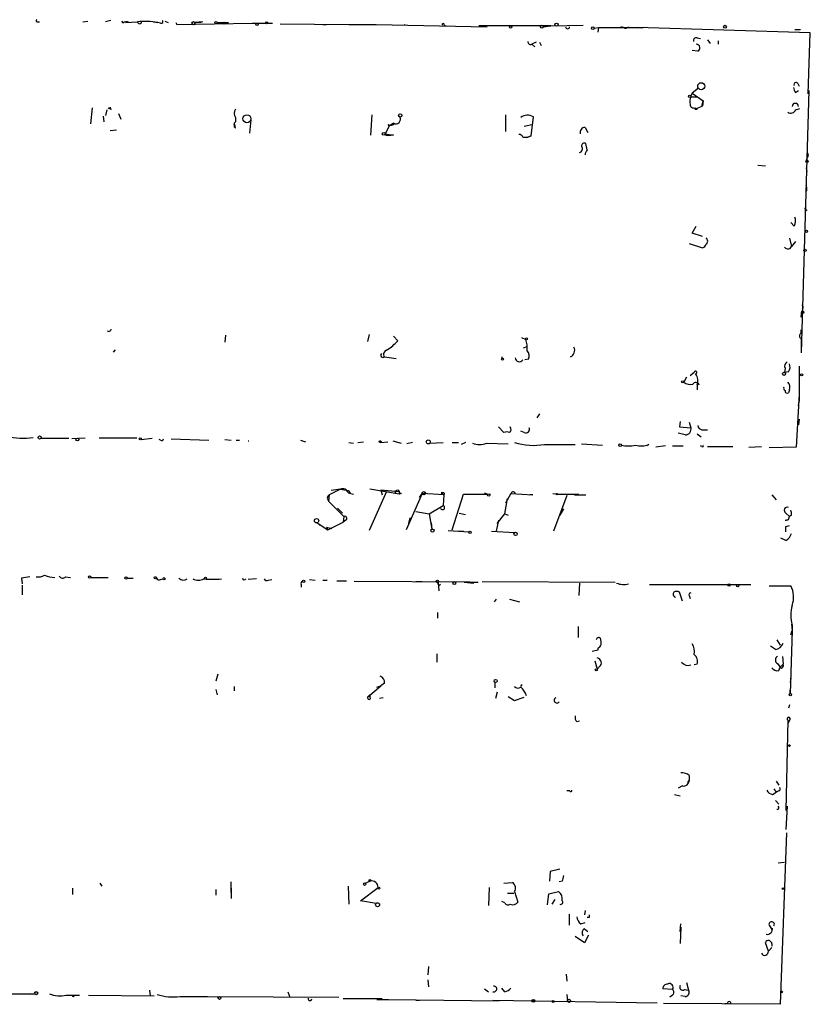
# Model space of a CAD drawing. Extents: x -24434 to 40507, y -119167 to 25838.
# Drawn here: x 593 to 688, y 25416 to 25535 of the extents above; entities that cross this region are included whole.
import ezdxf

# ---------------------------------------------------------------- set-up
doc = ezdxf.new("R2010")
doc.units = 0
doc.header["$MEASUREMENT"] = 0
doc.layers.add('MAIN', color=5, linetype='CONTINUOUS')

msp = doc.modelspace()

# ---------------------------------------------------------------- linework, layer by layer
at = {"layer": 'MAIN'}
for p, q in [((594.7833, 25535.1563), (595.0373, 25535.1563)), ((600.2867, 25535.1563), (600.8793, 25535.241)), ((603.6733, 25535.3257), (602.996, 25535.1563)), ((605.1127, 25534.987), (605.028, 25535.241)), ((605.4513, 25535.0717), (606.8907, 25535.1563)), ((608.838, 25535.1563), (609.346, 25535.0717)), ((609.6847, 25534.987), (609.346, 25535.0717)), ((610.1927, 25535.241), (610.616, 25535.0717)), ((611.5473, 25535.0717), (611.632, 25534.8177)), ((611.632, 25534.8177), (620.776, 25534.987)), ((614.7647, 25535.1563), (613.8333, 25535.0717)), ((614.5107, 25535.0717), (613.8333, 25535.0717)), ((616.5427, 25535.0717), (617.8973, 25535.0717)), ((620.776, 25534.987), (623.2313, 25534.987)), ((624.1627, 25534.9023), (632.46, 25534.8177)), ((629.3273, 25534.8177), (629.7507, 25534.8177)), ((632.46, 25534.8177), (635.762, 25534.8177)), ((635.762, 25534.8177), (649.224, 25534.5637)), ((639.1487, 25534.8177), (639.4027, 25534.733)), ((639.1487, 25534.8177), (639.4027, 25534.733)), ((643.9747, 25534.733), (644.2287, 25534.6483)), ((656.9287, 25534.6483), (660.8233, 25534.733)), ((656.9287, 25534.6483), (648.208, 25534.6483)), ((655.9973, 25534.5637), (656.9287, 25534.6483)), ((662.178, 25534.3943), (662.686, 25534.479)), ((662.686, 25534.479), (662.6013, 25533.8863)), ((662.686, 25534.479), (668.1047, 25534.479)), ((665.734, 25534.479), (665.3953, 25534.5637)), ((665.3953, 25534.5637), (665.6493, 25534.479)), ((688.34, 25533.8017), (667.4273, 25534.479)), ((668.1047, 25534.479), (667.8507, 25534.3943)), ((686.4773, 25534.225), (687.1547, 25534.225)), ((688.086, 25526.4357), (688.34, 25533.8017)), ((655.1507, 25532.701), (654.6427, 25532.447)), ((654.6427, 25532.447), (654.9813, 25532.1083)), ((655.574, 25532.701), (655.7433, 25532.2777)), ((674.624, 25533.209), (675.0473, 25533.1243)), ((675.894, 25532.955), (676.2327, 25532.5317)), ((677.164, 25532.8703), (677.164, 25532.447)), ((674.7087, 25531.6003), (674.0313, 25531.685)), ((686.816, 25527.7057), (686.9853, 25527.367)), ((673.862, 25526.097), (674.0313, 25526.5203)), ((674.7933, 25527.113), (674.0313, 25526.5203)), ((674.0313, 25526.5203), (675.386, 25525.589)), ((686.562, 25526.605), (686.9007, 25526.859)), ((688.1707, 25526.859), (687.2393, 25495.109)), ((673.862, 25526.097), (674.624, 25526.097)), ((675.386, 25525.589), (675.3013, 25524.9963)), ((601.3873, 25524.7423), (601.218, 25522.795)), ((603.1653, 25524.4883), (602.996, 25523.811)), ((603.5887, 25524.827), (603.6733, 25524.4883)), ((604.6047, 25524.065), (604.8587, 25523.3877)), ((674.37, 25524.7423), (674.624, 25524.573)), ((674.37, 25524.573), (674.624, 25524.573)), ((686.562, 25524.4883), (687.07, 25524.6577)), ((602.742, 25523.7263), (602.8267, 25523.049)), ((618.744, 25523.557), (618.744, 25523.049)), ((620.6067, 25523.303), (620.4373, 25521.6943)), ((635.254, 25523.8957), (635.0847, 25521.4403)), ((637.8787, 25522.8797), (637.3707, 25522.541)), ((651.4253, 25523.8957), (651.4253, 25521.8637)), ((654.558, 25521.3557), (654.812, 25523.6417)), ((604.3507, 25522.033), (603.5887, 25521.9483)), ((618.744, 25522.287), (618.6593, 25522.7103)), ((637.3707, 25522.541), (636.8627, 25521.6097)), ((637.2013, 25522.7103), (637.3707, 25522.541)), ((653.7113, 25522.541), (654.6427, 25522.7103)), ((661.0773, 25522.3717), (661.416, 25521.779)), ((637.2013, 25521.4403), (637.54, 25521.4403)), ((637.8787, 25521.4403), (637.54, 25521.4403)), ((653.542, 25521.1863), (654.1347, 25521.1863)), ((654.558, 25521.3557), (654.1347, 25521.1863)), ((654.1347, 25521.1863), (654.558, 25521.3557)), ((661.3313, 25519.6623), (661.162, 25520.4243)), ((688.086, 25518.985), (687.832, 25518.3923)), ((681.99, 25517.7997), (682.9213, 25517.715)), ((687.832, 25517.461), (687.9167, 25517.0377)), ((687.832, 25517.461), (687.9167, 25517.0377)), ((687.9167, 25514.7517), (687.7473, 25514.5823)), ((687.9167, 25512.381), (687.6627, 25512.2117)), ((686.3927, 25510.4337), (685.9693, 25510.857)), ((674.0313, 25509.587), (674.5393, 25510.4337)), ((675.3013, 25509.1637), (674.0313, 25509.587)), ((685.8, 25508.9943), (686.054, 25507.9783)), ((686.562, 25508.571), (686.054, 25507.9783)), ((673.6927, 25508.317), (675.3013, 25507.809)), ((685.8847, 25507.7243), (686.054, 25507.9783)), ((687.4087, 25500.443), (687.324, 25500.1043)), ((687.2393, 25499.427), (687.324, 25500.1043)), ((603.504, 25497.649), (603.25, 25497.7337)), ((687.2393, 25497.4797), (687.2393, 25497.903)), ((617.5587, 25497.2257), (617.474, 25496.379)), ((634.9153, 25497.3103), (634.746, 25496.4637)), ((637.8787, 25497.141), (638.3867, 25496.5483)), ((653.3727, 25496.9717), (653.8807, 25496.7177)), ((687.2393, 25496.8023), (687.2393, 25495.7017)), ((604.1813, 25495.4477), (603.9273, 25495.1937)), ((653.6267, 25495.7017), (654.05, 25495.871)), ((636.778, 25494.601), (638.2173, 25494.4317)), ((651.002, 25494.601), (651.002, 25494.4317)), ((654.2193, 25494.347), (653.796, 25494.2623)), ((685.292, 25493.2463), (685.2073, 25492.7383)), ((686.9853, 25493.5003), (686.9853, 25489.267)), ((673.354, 25492.1457), (673.0153, 25491.553)), ((674.2853, 25492.7383), (673.7773, 25492.315)), ((685.7153, 25492.823), (685.2073, 25492.7383)), ((674.878, 25491.2143), (674.624, 25491.3837)), ((674.624, 25491.2143), (674.624, 25490.6217)), ((685.8, 25490.6217), (685.7153, 25490.283)), ((686.9853, 25490.1137), (686.6467, 25483.679)), ((686.9007, 25488.6743), (686.9853, 25489.267)), ((655.574, 25487.743), (655.2353, 25487.235)), ((686.9853, 25487.0657), (686.9007, 25486.3883)), ((650.5787, 25486.1343), (651.256, 25485.457)), ((672.592, 25486.8117), (672.5073, 25486.1343)), ((672.5073, 25486.1343), (673.862, 25486.0497)), ((673.6927, 25486.727), (673.862, 25486.0497)), ((595.2067, 25484.7797), (598.5933, 25484.7797)), ((600.5407, 25484.7797), (598.932, 25484.695)), ((606.806, 25484.7797), (602.234, 25484.7797)), ((607.314, 25484.6103), (608.6687, 25484.7797)), ((610.9547, 25484.695), (615.5267, 25484.5257)), ((653.7113, 25485.457), (653.288, 25485.6263)), ((673.1847, 25485.203), (672.338, 25485.3723)), ((674.624, 25485.2877), (675.132, 25484.949)), ((675.2167, 25485.7957), (675.894, 25485.7957)), ((609.6847, 25484.5257), (609.5153, 25484.6103)), ((617.474, 25484.6103), (618.236, 25484.5257)), ((618.8287, 25484.5257), (619.252, 25484.5257)), ((620.268, 25484.441), (620.3527, 25484.441)), ((626.618, 25484.5257), (627.2107, 25484.3563)), ((632.46, 25484.2717), (633.0527, 25484.187)), ((633.5607, 25484.2717), (634.238, 25484.3563)), ((636.3547, 25484.2717), (637.2013, 25484.3563)), ((637.794, 25484.441), (638.81, 25484.187)), ((640.1647, 25484.2717), (639.4873, 25484.1023)), ((642.2813, 25484.187), (643.89, 25484.2717)), ((644.9907, 25484.2717), (645.7527, 25484.2717)), ((646.5993, 25484.2717), (646.0913, 25484.0177)), ((649.1393, 25484.187), (651.764, 25484.1023)), ((656.1667, 25484.0177), (659.892, 25484.0177)), ((656.844, 25484.0177), (657.352, 25484.0177)), ((660.654, 25484.1023), (663.194, 25483.933)), ((668.782, 25484.0177), (668.528, 25483.8483)), ((670.814, 25483.8483), (669.6287, 25483.679)), ((671.6607, 25483.8483), (672.9307, 25483.8483)), ((675.2167, 25483.7637), (675.0473, 25483.8483)), ((675.894, 25483.7637), (678.942, 25483.7637)), ((680.8893, 25483.679), (682.4133, 25483.7637)), ((686.6467, 25483.679), (683.3447, 25483.5943)), ((630.0893, 25477.9217), (630.0047, 25477.1597)), ((631.444, 25478.599), (630.0893, 25477.9217)), ((631.444, 25478.599), (630.3433, 25478.4297)), ((631.444, 25478.599), (632.3753, 25478.4297)), ((632.3753, 25478.4297), (632.6293, 25478.1757)), ((632.3753, 25478.1757), (633.0527, 25478.0063)), ((637.032, 25478.345), (634.9153, 25473.6037)), ((638.556, 25478.0063), (635, 25478.599)), ((636.3547, 25478.5143), (636.524, 25477.9217)), ((636.3547, 25478.5143), (638.556, 25478.345)), ((638.048, 25478.345), (638.1327, 25478.1757)), ((638.3867, 25478.5143), (638.556, 25478.345)), ((638.556, 25478.345), (638.556, 25478.0063)), ((638.81, 25478.091), (638.556, 25478.0063)), ((641.35, 25478.091), (639.4027, 25473.6883)), ((641.0113, 25477.583), (641.35, 25478.091)), ((643.9747, 25477.9217), (641.35, 25478.091)), ((643.636, 25478.1757), (643.9747, 25477.9217)), ((643.9747, 25477.9217), (643.89, 25476.6517)), ((644.0593, 25478.091), (643.9747, 25477.9217)), ((644.9907, 25473.6883), (646.3453, 25478.0063)), ((646.3453, 25478.0063), (649.3087, 25478.0063)), ((648.8853, 25478.1757), (649.3087, 25478.0063)), ((651.3407, 25475.6357), (651.6793, 25477.4983)), ((652.1027, 25478.091), (651.4253, 25476.9057)), ((652.1027, 25478.091), (654.7273, 25477.9217)), ((654.7273, 25477.9217), (654.3887, 25477.9217)), ((657.1827, 25478.091), (657.7753, 25478.0063)), ((658.876, 25477.837), (657.2673, 25473.519)), ((657.7753, 25478.0063), (660.3153, 25478.0063)), ((659.8073, 25477.9217), (661.162, 25477.9217)), ((683.6833, 25477.9217), (684.1913, 25477.329)), ((630.0047, 25477.1597), (631.8673, 25475.297)), ((631.1053, 25476.313), (631.698, 25475.7203)), ((642.1967, 25475.6357), (643.89, 25476.6517)), ((631.8673, 25475.297), (631.7827, 25474.6197)), ((639.7413, 25474.4503), (639.9107, 25475.1277)), ((640.588, 25475.8897), (642.1967, 25475.6357)), ((642.1967, 25475.6357), (642.5353, 25473.773)), ((645.8373, 25475.7203), (646.5993, 25475.551)), ((650.4093, 25474.4503), (651.3407, 25475.6357)), ((651.3407, 25475.6357), (651.764, 25475.4663)), ((658.4527, 25476.2283), (658.0293, 25475.4663)), ((685.3767, 25475.7203), (685.8, 25475.297)), ((685.7153, 25474.9583), (685.8, 25475.297)), ((686.054, 25475.4663), (685.8, 25475.297)), ((628.65, 25474.535), (628.9887, 25474.1963)), ((628.65, 25474.535), (629.92, 25473.6883)), ((629.7507, 25474.027), (629.92, 25473.6883)), ((629.7507, 25474.027), (630.428, 25473.8577)), ((629.92, 25473.6883), (631.7827, 25474.6197)), ((632.1213, 25474.8737), (631.7827, 25474.6197)), ((642.4507, 25474.535), (642.5353, 25473.773)), ((650.5787, 25474.8737), (650.3247, 25473.519)), ((685.3767, 25474.1117), (685.8, 25474.1963)), ((644.4827, 25473.6037), (647.0227, 25473.4343)), ((645.7527, 25473.519), (646.3453, 25473.519)), ((649.732, 25473.519), (652.526, 25473.3497)), ((685.3767, 25472.4183), (684.784, 25472.6723)), ((598.17, 25468.0157), (598.7627, 25467.931)), ((592.836, 25467.8463), (592.9207, 25467.169)), ((592.9207, 25466.9997), (592.9207, 25465.8143)), ((601.218, 25467.931), (603.3347, 25467.931)), ((605.6207, 25467.8463), (606.3827, 25467.8463)), ((609.6847, 25467.677), (609.9387, 25467.7617)), ((621.284, 25467.7617), (620.268, 25467.677)), ((622.7233, 25467.5923), (623.1467, 25467.677)), ((626.7027, 25467.0843), (626.7027, 25466.7457)), ((627.7187, 25467.677), (628.396, 25467.5923)), ((629.3273, 25467.5923), (629.8353, 25467.5923)), ((631.0207, 25467.5077), (632.206, 25467.5077)), ((647.1073, 25467.3383), (633.1373, 25467.423)), ((640.588, 25467.423), (641.35, 25467.423)), ((643.2973, 25467.3383), (643.382, 25466.3223)), ((643.5513, 25467.0843), (643.382, 25466.915)), ((646.43, 25467.3383), (647.6153, 25467.2537)), ((647.1073, 25467.3383), (648.1233, 25467.3383)), ((648.6313, 25467.423), (664.718, 25467.3383)), ((660.4, 25467.2537), (660.3153, 25465.7297)), ((668.8667, 25467.0843), (681.1433, 25467.0843)), ((683.3447, 25466.915), (685.9693, 25466.915)), ((672.846, 25465.0523), (672.5073, 25466.153)), ((673.6927, 25465.7297), (673.7773, 25465.391)), ((650.3247, 25465.3063), (650.0707, 25464.9677)), ((651.9333, 25465.3063), (653.1187, 25464.9677)), ((643.2127, 25463.6977), (643.2127, 25463.0203)), ((660.2307, 25462.0043), (660.2307, 25460.6497)), ((686.054, 25462.2583), (686.1387, 25461.4963)), ((686.1387, 25462.1737), (686.1387, 25461.4963)), ((686.1387, 25461.4963), (685.8847, 25453.8763)), ((685.9693, 25460.9883), (686.1387, 25461.4963)), ((684.1067, 25459.2103), (683.514, 25459.6337)), ((684.276, 25460.3957), (684.6993, 25459.7183)), ((643.128, 25458.7023), (643.128, 25457.6863)), ((662.6013, 25459.1257), (661.924, 25458.9563)), ((662.6013, 25459.3797), (662.6013, 25459.1257)), ((662.2627, 25457.8557), (662.5167, 25456.8397)), ((662.94, 25457.263), (662.5167, 25456.8397)), ((674.624, 25457.4323), (674.2853, 25457.3477)), ((684.3607, 25457.517), (684.6993, 25457.0937)), ((684.6993, 25457.0937), (685.038, 25457.4323)), ((684.9533, 25458.3637), (685.038, 25457.4323)), ((616.6273, 25456.247), (616.3733, 25455.4003)), ((684.53, 25456.6703), (684.6993, 25457.0937)), ((684.8687, 25456.9243), (684.6993, 25457.0937)), ((636.778, 25455.1463), (636.3547, 25454.8077)), ((650.1553, 25455.231), (650.1553, 25454.5537)), ((653.288, 25454.723), (653.4573, 25454.977)), ((685.9693, 25455.739), (685.8847, 25455.231)), ((616.3733, 25454.3843), (616.5427, 25453.707)), ((618.5747, 25454.723), (618.5747, 25454.215)), ((634.746, 25453.453), (636.3547, 25454.8077)), ((634.746, 25453.453), (635, 25453.707)), ((635.0847, 25453.2837), (635, 25453.707)), ((635.8467, 25454.6383), (636.3547, 25454.8077)), ((650.4093, 25454.0457), (650.24, 25453.2837)), ((685.8847, 25453.8763), (685.8847, 25454.2997)), ((636.6087, 25453.3683), (636.1853, 25453.2837)), ((651.764, 25453.5377), (652.526, 25453.0297)), ((652.526, 25453.0297), (653.7113, 25453.453)), ((685.8, 25452.5217), (685.7153, 25452.0983)), ((660.0613, 25450.4897), (660.4, 25450.5743)), ((685.6307, 25450.659), (685.3767, 25439.737)), ((685.8, 25450.659), (685.6307, 25450.2357)), ((673.5233, 25443.1237), (673.6927, 25443.3777)), ((673.6927, 25443.9703), (673.6927, 25443.3777)), ((684.1913, 25443.293), (684.53, 25442.785)), ((659.2147, 25442.1077), (658.876, 25442.1077)), ((672.846, 25442.7003), (672.338, 25442.4463)), ((683.768, 25441.6843), (684.1913, 25441.9383)), ((683.9373, 25442.3617), (684.1913, 25441.9383)), ((684.53, 25442.1077), (684.1913, 25441.9383)), ((671.9147, 25441.6843), (672.592, 25441.515)), ((684.1067, 25440.9223), (684.53, 25440.499)), ((685.546, 25440.245), (685.3767, 25437.451)), ((685.4613, 25437.0277), (684.6993, 25416.2843)), ((684.4453, 25433.387), (685.2073, 25433.4717)), ((656.844, 25432.371), (656.7593, 25431.1857)), ((658.0293, 25432.625), (656.844, 25432.371)), ((618.236, 25429.831), (618.236, 25431.101)), ((635.0847, 25431.1857), (634.492, 25430.9317)), ((658.2833, 25431.1857), (657.9447, 25431.101)), ((599.0167, 25430.339), (599.0167, 25429.577)), ((602.3187, 25430.9317), (602.5727, 25430.593)), ((618.236, 25430.339), (618.236, 25429.069)), ((632.3753, 25430.593), (632.46, 25428.3917)), ((633.8993, 25428.815), (636.016, 25430.4237)), ((649.478, 25430.4237), (649.3933, 25428.2223)), ((651.256, 25430.9317), (652.272, 25431.0163)), ((652.526, 25429.9157), (652.9493, 25428.6457)), ((656.6747, 25429.6617), (657.86, 25429.9157)), ((635.762, 25428.4763), (633.8993, 25428.815)), ((651.3407, 25428.561), (651.002, 25428.7303)), ((651.6793, 25429.7463), (652.4413, 25429.7463)), ((656.5053, 25428.307), (656.6747, 25429.6617)), ((657.098, 25428.3917), (657.4367, 25428.9843)), ((661.0773, 25427.6297), (660.9927, 25427.1217)), ((659.13, 25427.2063), (659.13, 25425.8517)), ((661.5853, 25426.783), (661.3313, 25426.783)), ((660.5693, 25426.021), (661.0773, 25426.1903)), ((660.9927, 25425.4283), (661.416, 25425.0897)), ((672.592, 25425.0897), (672.6767, 25426.021)), ((672.6767, 25425.5977), (672.592, 25423.6503)), ((683.3447, 25425.8517), (683.6833, 25425.3437)), ((660.9927, 25423.735), (659.892, 25424.497)), ((661.5007, 25424.6663), (660.9927, 25423.735)), ((683.26, 25422.719), (682.9213, 25423.735)), ((683.6833, 25423.1423), (683.26, 25422.719)), ((642.112, 25420.8563), (642.0273, 25419.8403)), ((642.0273, 25419.2477), (642.112, 25418.401)), ((658.7913, 25419.925), (658.876, 25419.0783)), ((608.33, 25417.9777), (608.4147, 25417.3003)), ((648.8853, 25418.147), (649.3933, 25417.8083)), ((651.3407, 25417.8083), (651.002, 25418.2317)), ((671.6607, 25418.0623), (670.4753, 25418.147)), ((673.1, 25418.0623), (673.608, 25417.9777)), ((673.354, 25418.909), (673.608, 25417.9777)), ((588.6873, 25417.5543), (594.4447, 25417.5543)), ((594.4447, 25417.5543), (593.7673, 25417.4697)), ((598.2547, 25417.385), (599.8633, 25417.385)), ((600.964, 25417.385), (608.9227, 25417.3003)), ((612.0553, 25417.2157), (615.3573, 25417.2157)), ((615.3573, 25417.2157), (631.2747, 25417.131)), ((625.094, 25417.8083), (625.348, 25417.131)), ((636.524, 25416.9617), (631.7827, 25416.9617)), ((635.8467, 25416.877), (637.286, 25416.877)), ((637.286, 25416.877), (650.6633, 25416.7077)), ((640.588, 25416.7923), (641.0113, 25416.7923)), ((649.9013, 25416.7923), (669.798, 25416.4537)), ((658.876, 25417.4697), (658.9607, 25416.623)), ((671.6607, 25417.385), (671.322, 25417.131)), ((673.1847, 25417.2157), (672.6767, 25417.3003)), ((684.6993, 25416.2843), (670.56, 25416.369)), ((678.0107, 25416.369), (678.3493, 25416.369))]:
    msp.add_line(p, q, dxfattribs=at)
for centre, radius in [((613.664, 25534.987), 0.1893), ((616.3945, 25535.0505), 0.1496), ((617.3258, 25534.987), 0.1058), ((621.3475, 25534.8389), 0.1496), ((622.5116, 25535.0294), 0.1338), ((655.828, 25534.5637), 0.1693), ((657.6059, 25534.8177), 0.1893), ((678.0106, 25534.5637), 0.1693), ((652.0603, 25534.5214), 0.1338), ((662.0086, 25534.3944), 0.1693), ((675.1319, 25527.3671), 0.4233), ((673.735, 25526.1394), 0.1338), ((638.6999, 25523.8365), 0.2035), ((620.1409, 25523.43), 0.4826), ((636.6933, 25521.6097), 0.1693), ((687.9378, 25518.2866), 0.1496), ((687.8743, 25509.7987), 0.1338), ((687.705, 25507.5127), 0.1338), ((687.4086, 25499.9915), 0.1411), ((653.9653, 25496.8024), 0.1197), ((651.0866, 25494.3471), 0.1197), ((685.1438, 25492.5585), 0.1907), ((687.2816, 25492.442), 0.1338), ((672.8883, 25491.5954), 0.1338), ((595.0373, 25484.8644), 0.1893), ((599.6093, 25484.6104), 0.1693), ((607.2293, 25484.695), 0.1197), ((636.2699, 25484.3564), 0.1197), ((642.0908, 25484.3352), 0.2413), ((665.3106, 25483.9331), 0.1693), ((641.5475, 25478.1193), 0.1995), ((649.4145, 25477.9006), 0.1496), ((657.6906, 25478.0064), 0.0846), ((628.5653, 25474.789), 0.2677), ((642.5988, 25473.5931), 0.1907), ((647.1496, 25473.392), 0.1338), ((652.665, 25473.2046), 0.201), ((601.0909, 25467.9734), 0.1338), ((605.4795, 25467.8464), 0.1411), ((609.0496, 25467.8887), 0.1338), ((615.1244, 25467.8464), 0.1058), ((610.0797, 25467.7617), 0.1411), ((626.999, 25467.4654), 0.1338), ((643.1914, 25467.4442), 0.1496), ((645.2446, 25467.2537), 0.1693), ((678.4904, 25466.9997), 0.1411), ((679.5628, 25466.9151), 0.1411), ((662.432, 25456.755), 0.1197), ((650.2399, 25455.4004), 0.1893), ((685.927, 25453.7494), 0.1338), ((685.7999, 25447.5899), 0.1058), ((635.0211, 25431.2704), 0.1058), ((634.3861, 25430.8259), 0.1496), ((636.1006, 25430.339), 0.1197), ((685.038, 25430.2755), 0.1058), ((635.9525, 25428.3282), 0.2413), ((594.6139, 25417.639), 0.1893), ((599.1225, 25417.3004), 0.1058), ((616.7966, 25417.0464), 0.1693), ((654.8119, 25416.7077), 0.1693), ((657.2038, 25416.623), 0.1058), ((659.1299, 25416.7077), 0.1893), ((684.8686, 25417.7872), 0.1058)]:
    msp.add_circle(centre, radius, dxfattribs=at)
for centre, radius, start, end in [((594.741, 25535.2833), 0.1339, 108.421413, 288.421413), ((605.5481, 25534.5397), 0.6243, 58.453829, 134.227622), ((607.805, 25526.0212), 9.1807, 80.337096, 95.715499), ((607.1447, 25535.1563), 0.2434, 180, 0), ((609.7693, 25535.1564), 0.1893, 243.462013, 63.421413), ((614.8073, 25534.6049), 0.5531, 94.417775, 122.431464), ((643.89, 25534.8177), 0.1198, 315, 225), ((658.9607, 25534.5637), 0.2433, 180, 0), ((665.9919, 25534.7906), 0.4044, 230.386678, 325.873798), ((654.4734, 25532.7434), 0.3413, 172.88123, 299.734472), ((674.5252, 25532.8845), 0.3392, 73.066164, 196.933836), ((674.5332, 25532.0055), 0.4415, 293.418375, 89.208421), ((686.6044, 25527.5787), 0.2469, 30.97172, 210.959776), ((687.2649, 25527.257), 0.9587, 183.546139, 222.848561), ((676.1511, 25525.4193), 2.3873, 163.508337, 186.097947), ((674.2383, 25525.1845), 0.4614, 182.33528, 286.58506), ((676.1477, 25525.0388), 0.9396, 144.158228, 187.773954), ((686.5197, 25524.9116), 0.3755, 0.015263, 179.984741), ((603.4617, 25524.7847), 0.1339, 198.462013, 18.421413), ((619.4215, 25524.065), 0.8468, 143.136869, 216.863132), ((759.4562, 25313.0977), 227.9506, 111.687966, 111.917182), ((686.0011, 25524.7106), 0.6034, 232.129181, 338.380224), ((619.0404, 25522.668), 0.4827, 127.88123, 232.11877), ((637.5315, 25523.2606), 0.6418, 239.034712, 323.592573), ((638.163, 25523.3574), 0.5559, 239.241287, 30.758713), ((654.1029, 25522.6466), 1.2219, 54.526643, 131.831757), ((637.0743, 25521.6096), 0.2116, 179.972923, 306.875312), ((638.8945, 25530.664), 9.2795, 257.352251, 263.71538), ((661.0581, 25521.7752), 0.5968, 88.156414, 196.099686), ((653.1018, 25521.0764), 0.4537, 14.017867, 98.594459), ((660.9926, 25520.1281), 0.3412, 60.234291, 187.137512), ((660.273, 25519.7894), 0.4827, 285.254078, 37.87186), ((662.0343, 25519.0103), 0.9588, 137.155503, 176.448267), ((687.832, 25519.0697), 0.2678, 341.558284, 71.558284), ((686.9849, 25514.9209), 0.947, 349.708141, 26.556934), ((687.959, 25512.6772), 0.2993, 188.105736, 261.872606), ((685.3343, 25511.0686), 1.2342, 329.041816, 22.167779), ((675.4595, 25508.6133), 0.4642, 304.840348, 55.159652), ((675.0049, 25508.5289), 0.7785, 292.378134, 337.605454), ((685.6731, 25508.3174), 0.6297, 222.290215, 289.634851), ((687.2454, 25500.6305), 0.2486, 311.053693, 71.565051), ((603.8005, 25497.6065), 0.2995, 98.157154, 171.842846), ((632.796, 25501.7165), 7.6136, 304.576117, 317.248839), ((651.5942, 25495.744), 2.4852, 351.18127, 23.066602), ((687.4087, 25497.141), 0.3787, 116.571817, 243.428183), ((637.2296, 25494.9114), 0.5481, 101.88812, 214.502061), ((653.4364, 25494.7387), 0.8754, 333.420314, 45.495234), ((658.9453, 25495.3957), 0.87, 294.010635, 26.676968), ((636.6087, 25494.8126), 0.2639, 128.649641, 308.663198), ((653.1166, 25494.5367), 0.5063, 182.309154, 327.176367), ((685.8001, 25493.5003), 0.568, 116.574073, 206.56054), ((684.9911, 25493.3584), 0.9006, 323.524537, 26.078517), ((674.4547, 25492.7384), 0.1694, 270, 180.033823), ((673.3439, 25491.7422), 1.3847, 337.589256, 36.661358), ((673.8197, 25492.5269), 1.2631, 230.444741, 283.566481), ((674.4821, 25491.1222), 0.4066, 13.096044, 154.222795), ((685.4191, 25490.8333), 0.3224, 156.806076, 246.782742), ((685.0167, 25490.9603), 0.8534, 336.622441, 43.988752), ((685.5459, 25490.4805), 0.2602, 167.454468, 310.620402), ((651.6369, 25485.838), 0.4827, 307.88123, 37.864574), ((653.906, 25485.855), 0.4431, 243.932306, 26.067694), ((673.2656, 25485.8325), 0.6347, 262.676791, 20.010871), ((675.3012, 25486.3882), 0.5985, 188.116564, 261.883436), ((593.0848, 25492.89), 8.1135, 255.534029, 278.437499), ((609.8117, 25484.695), 0.2116, 233.124688, 0), ((651.5946, 25484.8223), 0.7194, 61.913927, 118.079046), ((648.2927, 25486.1975), 2.1815, 247.162142, 292.835438), ((654.8798, 25491.7908), 7.8789, 252.617647, 279.400514), ((666.3267, 25488.1222), 4.2739, 258.573597, 281.425089), ((667.8492, 25486.4155), 2.5729, 254.769491, 291.257193), ((675.3014, 25483.8484), 0.1196, 225, 45), ((631.7403, 25478.0147), 0.6551, 14.227158, 116.889681), ((630.2923, 25477.5407), 0.4317, 118.049066, 241.950934), ((595.8874, 25563.1146), 94.6752, 296.443694, 296.672849), ((638.8525, 25478.3875), 0.2995, 188.157154, 261.842846), ((643.7629, 25477.71), 0.4827, 52.11877, 105.242626), ((652.3566, 25478.0486), 0.2441, 350.549249, 170.522245), ((643.8053, 25476.3977), 0.2678, 198.441716, 71.558284), ((685.5648, 25476.0496), 0.3792, 66.618902, 240.264488), ((631.9943, 25475.0854), 0.2468, 300.959776, 120.97172), ((685.1237, 25475.6358), 0.9456, 349.674018, 26.586729), ((685.3766, 25475.5519), 0.6835, 262.889541, 299.708487), ((516.0267, 25473.773), 169.3503, 359.885409, 0.114591), ((684.7977, 25473.5757), 1.2941, 296.576931, 346.108716), ((635.694, 25213.9312), 257.5067, 99.351396, 99.580579), ((594.9104, 25469.3701), 1.3865, 257.655866, 301.266381), ((596.9507, 25471.4866), 3.556, 248.197693, 269.183064), ((597.8159, 25468.3006), 0.4544, 206.153426, 321.180715), ((609.5154, 25468.0158), 0.3787, 206.585347, 296.551521), ((612.4444, 25468.409), 0.7927, 225.219758, 305.257885), ((614.2567, 25469.0103), 1.4205, 241.518946, 298.477509), ((615.9924, 25478.3424), 10.6335, 264.287638, 275.711826), ((619.8175, 25467.8797), 0.2292, 188.377522, 329.014809), ((622.554, 25467.9311), 0.3787, 206.571817, 296.551521), ((626.872, 25467.2113), 0.2117, 90, 216.875312), ((643.4243, 25467.2113), 0.1796, 135, 315), ((665.721, 25469.1489), 2.0705, 246.255267, 287.010157), ((683.4765, 25465.5455), 2.8442, 339.389727, 28.783611), ((672.0925, 25465.9075), 0.3594, 136.916663, 254.97413), ((672.1686, 25465.5183), 0.7194, 61.913927, 118.079046), ((673.862, 25465.8567), 0.2116, 90, 216.875312), ((690.1809, 25463.359), 4.2124, 163.657206, 196.342794), ((662.7283, 25460.3533), 0.2993, 45, 171.856362), ((662.3049, 25460.0996), 0.7785, 292.378134, 337.605454), ((661.4565, 25460.0144), 1.5824, 352.322568, 20.362373), ((672.6772, 25458.9565), 1.6434, 348.102723, 34.515885), ((683.9881, 25460.3054), 1.1015, 276.181077, 342.397417), ((673.5656, 25457.771), 1.1112, 342.254739, 49.635267), ((662.449, 25457.6017), 0.5965, 325.40144, 83.482652), ((673.5199, 25458.1939), 0.9128, 213.787563, 292.012398), ((684.5865, 25457.9403), 0.4798, 118.071082, 241.923298), ((684.6991, 25457.263), 0.3788, 296.598874, 26.54476), ((684.3185, 25457.3691), 0.7302, 209.54925, 286.839054), ((636.0519, 25455.2864), 0.7395, 349.079064, 72.846573), ((652.9614, 25455.1704), 0.6243, 225.77878, 301.541369), ((652.1032, 25453.1147), 1.9301, 15.248089, 52.130224), ((634.9154, 25453.3683), 0.1894, 153.434949, 333.448488), ((657.6746, 25453.0656), 0.3393, 116.85957, 322.761939), ((660.4845, 25450.9553), 0.6292, 160.338213, 227.731211), ((685.7154, 25450.8284), 0.1894, 296.537987, 243.434949), ((672.6346, 25442.4895), 1.82, 54.452441, 88.674514), ((672.9588, 25443.4272), 0.7356, 261.179222, 356.141365), ((659.3417, 25442.15), 0.1339, 198.421413, 18.421413), ((683.8468, 25442.4948), 0.8144, 201.805329, 264.446932), ((684.4666, 25442.3405), 0.2413, 285.234291, 52.137512), ((684.3606, 25440.0757), 0.1893, 243.462013, 63.421413), ((635.2607, 25430.4506), 0.7558, 357.960274, 103.464481), ((827.6693, 25389.1803), 174.5167, 165.843185, 166.0724), ((619.1748, 25429.831), 2.8219, 173.106425, 186.893575), ((651.8636, 25430.3424), 0.788, 327.211471, 58.783105), ((657.2462, 25429.0479), 1.0629, 347.34315, 54.728008), ((652.3144, 25429.1392), 0.8041, 248.370598, 322.142514), ((658.1141, 25428.6287), 0.2517, 250.312491, 47.753877), ((651.7481, 25428.7513), 0.4496, 205.037678, 306.890287), ((661.1623, 25426.9525), 1.1043, 184.404277, 237.518859), ((746.2352, 25426.9523), 84.6501, 179.885341, 180.114592), ((683.6606, 25425.9461), 0.3296, 327.086172, 196.637657), ((661.3122, 25424.9241), 0.5969, 122.3615, 215.005389), ((683.0906, 25425.4284), 0.6827, 262.88123, 7.11877), ((683.2176, 25423.7209), 0.2966, 64.635454, 177.275526), ((683.1965, 25423.4916), 0.519, 339.717891, 73.40861), ((682.8185, 25422.6524), 0.4464, 204.819959, 8.578355), ((650.0234, 25418.137), 0.3507, 249.621814, 96.121885), ((650.9355, 25419.4349), 1.6763, 283.988163, 314.129898), ((671.0541, 25418.1609), 0.579, 88.624295, 181.375705), ((671.2797, 25418.3269), 0.4639, 325.220478, 117.150527), ((671.4066, 25417.7237), 0.4233, 306.878017, 53.113861), ((672.8884, 25418.3587), 0.3642, 144.476953, 305.523047), ((673.1679, 25417.7236), 0.5082, 271.894503, 30.000795), ((597.4927, 25420.518), 3.2243, 246.803976, 283.669907), ((611.293, 25424.3245), 7.1496, 253.490658, 276.120626), ((627.7525, 25416.9617), 0.2201, 157.396154, 0), ((678.5187, 25416.4537), 0.1894, 333.421413, 206.565051)]:
    msp.add_arc(centre, radius, start, end, dxfattribs=at)

doc.saveas('drawing.dxf')
